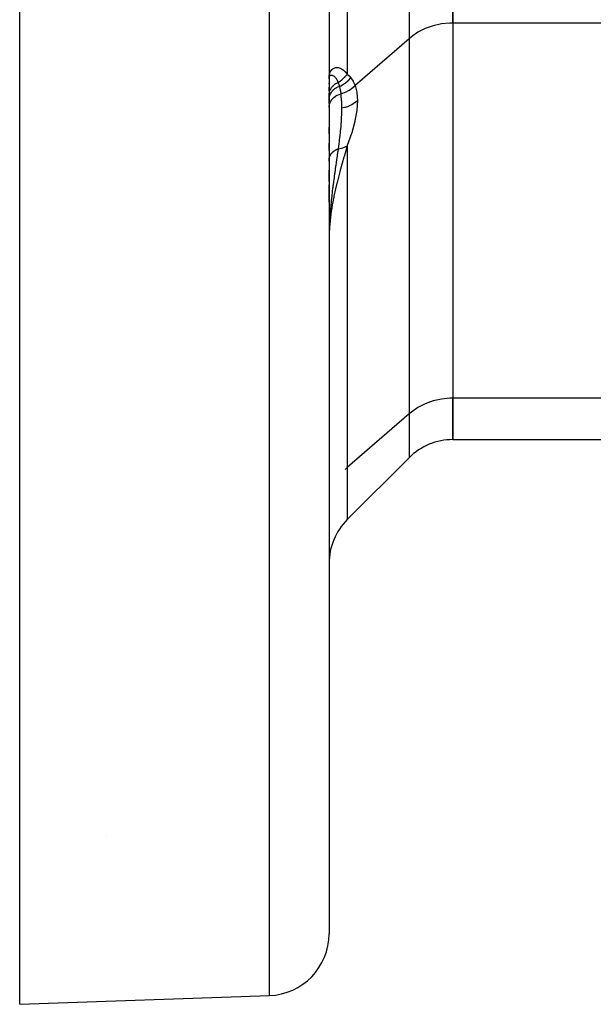
# Model space of a CAD drawing. Units: millimetres. Extents: x -268 to 431, y -289 to 289.
# Drawn here: x 107 to 126, y -26 to 6 of the extents above; entities that cross this region are included whole.
import ezdxf

# ---------------------------------------------------------------- set-up
doc = ezdxf.new("R2010")
doc.units = ezdxf.units.MM
doc.linetypes.add('DASHED', pattern=[9.652, 8.128, -1.524])
doc.layers.add('nevidi', color=4, linetype='DASHED')

msp = doc.modelspace()

# ---------------------------------------------------------------- linework, layer by layer
at = {"color": 2}
for p, q in [((117, 26.719), (117, -23.5)), ((117, 26.719), (117, -23.5)), ((107, -25.781), (107, 15.72)), ((121, 5.934), (121, 14.595)), ((121, 14.595), (121, 5.934)), ((121, 5.934), (121, -6.19)), ((121, 5.934), (121, -6.19)), ((117, 4.167), (117, 4.126)), ((117, 4.126), (117, 4.167)), ((117, 3.988), (117, 3.967)), ((117, 3.967), (117, 3.988)), ((117, 3.856), (117, 3.729)), ((117, 3.729), (117, 3.856)), ((117, 3.596), (117, 3.525)), ((117, 3.525), (117, 3.596)), ((117, 3.46), (117, 3.329)), ((117, 3.329), (117, 3.46)), ((117, 2.572), (117, 2.354)), ((117, 2.354), (117, 2.572)), ((117, 2.054), (117, 1.811)), ((117, 1.811), (117, 2.054)), ((117, 1.528), (117, 1.467)), ((117, 1.467), (117, 1.528)), ((117, 1.182), (117, 0.813)), ((117, 0.813), (117, 1.182)), ((117, 0.706), (117, 0.172)), ((117, 0.172), (117, 0.706)), ((117, 0.149), (117.002, 0.273)), ((117, -0.781), (117.005, -0.781)), ((117.002, -0.912), (117, -1.076)), ((117, -5.781), (117.002, -5.781)), ((121, -7.53), (121, -6.19)), ((121, -6.19), (121, -7.53)), ((121, -7.53), (128.268, -7.53)), ((117.586, -10.116), (119.586, -8.116)), ((117.002, -9.568), (117, -9.654)), ((117.002, -9.568), (117, -9.654)), ((107, -25.781), (115.07, -25.499))]:
    msp.add_line(p, q, dxfattribs=at)
for centre, start, end in [((121, -9.53), 90, 135), ((119, -11.53), 135, 180), ((115, -23.5), 272, 0)]:
    msp.add_arc(centre, 2, start, end, dxfattribs=at)
at = {"layer": 'nevidi', "color": 7, "linetype": 'Continuous'}
for p, q in [((115.07, -25.499), (115.07, 26.719)), ((117.586, 14.595), (117.586, 4.276)), ((119.586, 14.595), (119.586, 5.427)), ((130.925, 5.934), (121, 5.934)), ((119.586, 5.427), (117.838, 3.913)), ((119.586, 5.427), (119.586, -6.697)), ((117.002, 4.187), (117.006, 4.204)), ((117.586, 1.966), (117.586, -8.429)), ((128.689, -6.19), (121, -6.19)), ((119.586, -6.697), (117.586, -8.429)), ((119.586, -6.697), (119.586, -8.116)), ((117.586, -8.429), (117.517, -8.492)), ((117.586, -8.429), (117.586, -10.116)), ((109.814, -20.328), (109.813, -20.33))]:
    msp.add_line(p, q, dxfattribs=at)
for points in [[(121, 5.934), (120.9, 5.932), (120.628, 5.904), (120.363, 5.844), (120.11, 5.753), (119.873, 5.633), (119.658, 5.487), (119.586, 5.427)], [(117.013, 4.277), (117.019, 4.3), (117.037, 4.348), (117.039, 4.352), (117.075, 4.41), (117.08, 4.416), (117.082, 4.419), (117.136, 4.465), (117.139, 4.467), (117.167, 4.48), (117.203, 4.491), (117.207, 4.492), (117.279, 4.494), (117.282, 4.494), (117.293, 4.492), (117.359, 4.473), (117.363, 4.471), (117.436, 4.43), (117.44, 4.427), (117.444, 4.424), (117.452, 4.418), (117.518, 4.359), (117.521, 4.356), (117.586, 4.276)], [(117, 4.167), (117.003, 4.222), (117.003, 4.223), (117.013, 4.277)], [(117.001, 4.161), (117.002, 4.169), (117.002, 4.17), (117.003, 4.178), (117.003, 4.179)], [(117.003, 4.182), (117.003, 4.183), (117.004, 4.187), (117.004, 4.188)], [(117.006, 4.204), (117.006, 4.205), (117.009, 4.222), (117.009, 4.224), (117.01, 4.239), (117.01, 4.24), (117.01, 4.241), (117.011, 4.242), (117.012, 4.259), (117.012, 4.261), (117.013, 4.276), (117.013, 4.277)], [(117.006, 4.204), (117.007, 4.207), (117.019, 4.229), (117.021, 4.231), (117.038, 4.245), (117.041, 4.247), (117.042, 4.247), (117.046, 4.249), (117.069, 4.253), (117.078, 4.253), (117.096, 4.25), (117.103, 4.248), (117.103, 4.248), (117.117, 4.243), (117.141, 4.229), (117.159, 4.215), (117.166, 4.209), (117.174, 4.202), (117.181, 4.195), (117.203, 4.171), (117.221, 4.147), (117.236, 4.125), (117.243, 4.115), (117.245, 4.11), (117.26, 4.084), (117.285, 4.034), (117.293, 4.016)], [(117.293, 4.016), (117.315, 4.029), (117.325, 4.036), (117.363, 4.062), (117.365, 4.063), (117.412, 4.099), (117.421, 4.106), (117.445, 4.126), (117.446, 4.128), (117.502, 4.18), (117.51, 4.188), (117.52, 4.199), (117.522, 4.201), (117.582, 4.271), (117.586, 4.276)], [(117.333, 3.887), (117.374, 3.906), (117.376, 3.908), (117.433, 3.938), (117.435, 3.939), (117.497, 3.978), (117.499, 3.979), (117.533, 4.003), (117.535, 4.004), (117.61, 4.065), (117.613, 4.067), (117.625, 4.078), (117.627, 4.08), (117.707, 4.162)], [(117.586, 4.276), (117.649, 4.226), (117.651, 4.224), (117.706, 4.163), (117.707, 4.162)], [(117.707, 4.162), (117.728, 4.133), (117.78, 4.05), (117.783, 4.044), (117.837, 3.916), (117.838, 3.913)], [(117, 3.596), (117.003, 3.643), (117.003, 3.644), (117.004, 3.65), (117.004, 3.653), (117.012, 3.696), (117.012, 3.697), (117.015, 3.709), (117.016, 3.712), (117.028, 3.748), (117.028, 3.749), (117.035, 3.766), (117.037, 3.769), (117.05, 3.797), (117.051, 3.798), (117.063, 3.82), (117.065, 3.823), (117.079, 3.845), (117.08, 3.845), (117.098, 3.87), (117.1, 3.873), (117.113, 3.888), (117.114, 3.889), (117.14, 3.916), (117.143, 3.918), (117.153, 3.928), (117.154, 3.929), (117.188, 3.956), (117.191, 3.958), (117.197, 3.963), (117.198, 3.964), (117.241, 3.991), (117.244, 3.992), (117.246, 3.993), (117.247, 3.994), (117.293, 4.016)], [(117, 3.454), (117.002, 3.499), (117.003, 3.501), (117.003, 3.506), (117.003, 3.507), (117.011, 3.551), (117.012, 3.552), (117.014, 3.563), (117.015, 3.564), (117.027, 3.602), (117.027, 3.603), (117.033, 3.618), (117.033, 3.619), (117.048, 3.651), (117.049, 3.652), (117.059, 3.67), (117.059, 3.671), (117.075, 3.697), (117.076, 3.698), (117.092, 3.72), (117.093, 3.721), (117.108, 3.74), (117.109, 3.74), (117.131, 3.764), (117.132, 3.765), (117.146, 3.779), (117.147, 3.78), (117.177, 3.804), (117.178, 3.805), (117.189, 3.814), (117.19, 3.814), (117.227, 3.839), (117.228, 3.84), (117.236, 3.844), (117.237, 3.845), (117.282, 3.867), (117.283, 3.868), (117.286, 3.869), (117.287, 3.87), (117.333, 3.887)], [(117.293, 4.016), (117.295, 4.011), (117.297, 4.006), (117.315, 3.954), (117.315, 3.953), (117.317, 3.947), (117.317, 3.946), (117.333, 3.887)], [(117.333, 3.887), (117.336, 3.876), (117.346, 3.83), (117.358, 3.769), (117.359, 3.767), (117.361, 3.754), (117.364, 3.737), (117.377, 3.642)], [(117.377, 3.643), (117.438, 3.662), (117.44, 3.663), (117.499, 3.686), (117.502, 3.687), (117.55, 3.709), (117.552, 3.71), (117.623, 3.748), (117.626, 3.75), (117.656, 3.768), (117.658, 3.769), (117.737, 3.825), (117.74, 3.827), (117.754, 3.838), (117.756, 3.839), (117.838, 3.913)], [(117.838, 3.913), (117.892, 3.695), (117.894, 3.682), (117.913, 3.425), (117.913, 3.416)], [(117, 3.201), (117.002, 3.245), (117.003, 3.25), (117.003, 3.25), (117.003, 3.251), (117.012, 3.301), (117.013, 3.305), (117.013, 3.305), (117.014, 3.306), (117.03, 3.354), (117.031, 3.358), (117.031, 3.359), (117.032, 3.36), (117.054, 3.406), (117.056, 3.41), (117.056, 3.41), (117.056, 3.411), (117.084, 3.454), (117.087, 3.458), (117.087, 3.458), (117.088, 3.459), (117.122, 3.499), (117.125, 3.502), (117.125, 3.502), (117.126, 3.503), (117.165, 3.539), (117.168, 3.542), (117.168, 3.542), (117.169, 3.542), (117.213, 3.574), (117.217, 3.576), (117.218, 3.577), (117.265, 3.603), (117.269, 3.605), (117.27, 3.605), (117.321, 3.626), (117.325, 3.628), (117.325, 3.628), (117.327, 3.628), (117.377, 3.642)], [(117.377, 3.643), (117.378, 3.634), (117.384, 3.573), (117.394, 3.456), (117.395, 3.431), (117.396, 3.423), (117.397, 3.392), (117.402, 3.232), (117.402, 3.204), (117.402, 3.179)], [(117.913, 3.416), (117.832, 3.353), (117.828, 3.35), (117.826, 3.349), (117.734, 3.293), (117.73, 3.291), (117.728, 3.29), (117.628, 3.243), (117.624, 3.242), (117.622, 3.241), (117.517, 3.205), (117.512, 3.204), (117.51, 3.203), (117.402, 3.179)], [(117.913, 3.416), (117.895, 3.127), (117.893, 3.109), (117.835, 2.775), (117.831, 2.755), (117.732, 2.389), (117.726, 2.368), (117.588, 1.972), (117.586, 1.966)], [(117.402, 3.179), (117.402, 3.176), (117.399, 2.986), (117.397, 2.956), (117.395, 2.902), (117.392, 2.836), (117.385, 2.72), (117.383, 2.688), (117.374, 2.584), (117.361, 2.438), (117.358, 2.405), (117.346, 2.291), (117.339, 2.234), (117.329, 2.145), (117.325, 2.111), (117.314, 2.028), (117.293, 1.868)], [(117.586, 1.966), (117.517, 1.728), (117.486, 1.621), (117.478, 1.593), (117.37, 1.209), (117.362, 1.181), (117.348, 1.129), (117.258, 0.783), (117.251, 0.754), (117.209, 0.576), (117.158, 0.339), (117.152, 0.31), (117.104, 0.054), (117.076, -0.122), (117.071, -0.152), (117.035, -0.442), (117.02, -0.596), (117.018, -0.627), (117.002, -0.912)], [(117.293, 1.868), (117.293, 1.868), (117.296, 1.869), (117.3, 1.87), (117.345, 1.877), (117.349, 1.878), (117.398, 1.89), (117.402, 1.891), (117.402, 1.891), (117.406, 1.892), (117.45, 1.905), (117.453, 1.906), (117.499, 1.923), (117.499, 1.923), (117.502, 1.924), (117.503, 1.925), (117.545, 1.944), (117.548, 1.945), (117.586, 1.966)], [(117.001, 1.538), (117.001, 1.542), (117.002, 1.549), (117.003, 1.552), (117.003, 1.555), (117.003, 1.559), (117.006, 1.571), (117.007, 1.576), (117.009, 1.588), (117.01, 1.59), (117.01, 1.592), (117.011, 1.593), (117.014, 1.604), (117.015, 1.609), (117.019, 1.621), (117.021, 1.625), (117.023, 1.631), (117.025, 1.634), (117.026, 1.637), (117.028, 1.641), (117.033, 1.653), (117.035, 1.657), (117.041, 1.668), (117.042, 1.669), (117.044, 1.672), (117.044, 1.672), (117.05, 1.684), (117.053, 1.688), (117.06, 1.699), (117.063, 1.703), (117.066, 1.706), (117.068, 1.709), (117.071, 1.713), (117.074, 1.717), (117.082, 1.728), (117.086, 1.731), (117.094, 1.741), (117.095, 1.742), (117.097, 1.744), (117.098, 1.745), (117.108, 1.755), (117.111, 1.758), (117.122, 1.768), (117.125, 1.771), (117.128, 1.773), (117.13, 1.776), (117.136, 1.781), (117.14, 1.784), (117.151, 1.793), (117.155, 1.796), (117.165, 1.803), (117.167, 1.804), (117.168, 1.805), (117.171, 1.807), (117.183, 1.815), (117.188, 1.818), (117.201, 1.825), (117.205, 1.828), (117.207, 1.829), (117.21, 1.831), (117.218, 1.835), (117.223, 1.838), (117.236, 1.844), (117.241, 1.847), (117.251, 1.851), (117.255, 1.853), (117.255, 1.853), (117.26, 1.855), (117.274, 1.861), (117.279, 1.863), (117.293, 1.868)], [(117.293, 1.868), (117.292, 1.865), (117.291, 1.854), (117.281, 1.786), (117.276, 1.754), (117.265, 1.674), (117.26, 1.642), (117.249, 1.564), (117.248, 1.561), (117.244, 1.528), (117.239, 1.498), (117.232, 1.447), (117.227, 1.414), (117.215, 1.332), (117.21, 1.298), (117.199, 1.216), (117.196, 1.196), (117.194, 1.181), (117.182, 1.099), (117.181, 1.09), (117.177, 1.064), (117.166, 0.98), (117.161, 0.946), (117.15, 0.861), (117.145, 0.826), (117.137, 0.763), (117.134, 0.74), (117.129, 0.705), (117.125, 0.673), (117.119, 0.618), (117.114, 0.583), (117.104, 0.496), (117.1, 0.46), (117.09, 0.372), (117.086, 0.336), (117.077, 0.26), (117.076, 0.246), (117.076, 0.244), (117.075, 0.238), (117.072, 0.209), (117.063, 0.12), (117.06, 0.083), (117.051, -0.008), (117.048, -0.046), (117.04, -0.137), (117.037, -0.176), (117.036, -0.197), (117.03, -0.268), (117.028, -0.308), (117.022, -0.399), (117.022, -0.399), (117.019, -0.44), (117.014, -0.532), (117.012, -0.574), (117.009, -0.648)], [(117.008, -0.666), (117.007, -0.708), (117.004, -0.801), (117.003, -0.844)], [(121, -6.19), (120.9, -6.192), (120.628, -6.22), (120.363, -6.28), (120.11, -6.371), (119.873, -6.491), (119.658, -6.638), (119.586, -6.697)]]:
    msp.add_lwpolyline(points, dxfattribs=at)

doc.saveas('drawing.dxf')
